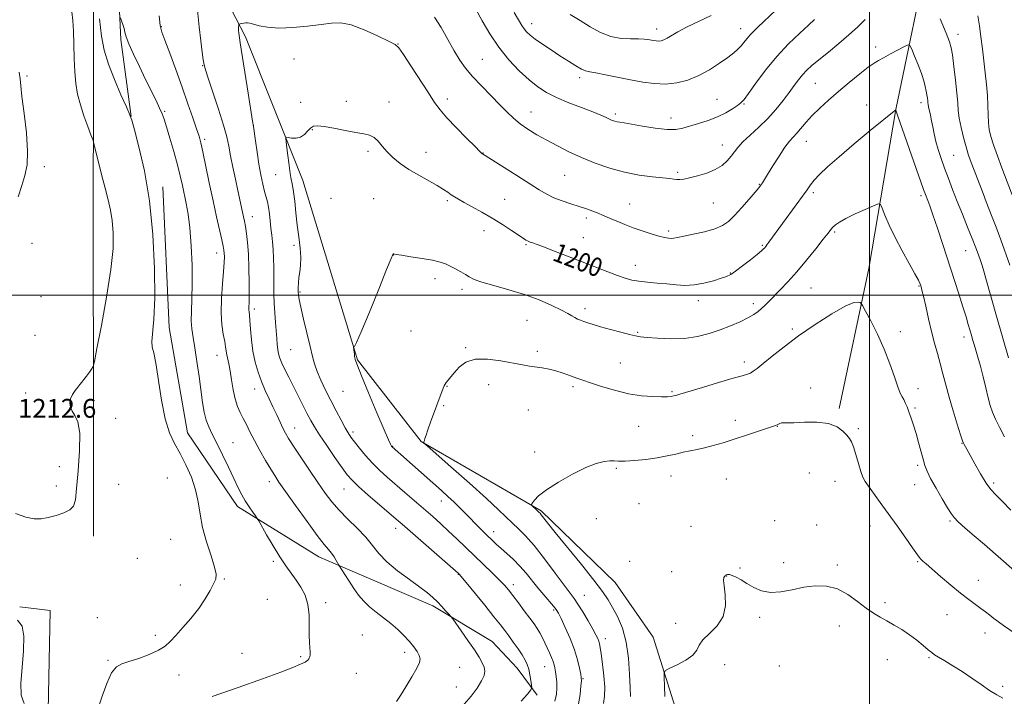
# Model space of a CAD drawing. Extents: x 2167300 to 2170200, y 332300 to 335200.
# Drawn here: x 2167638 to 2168057, y 334329 to 334617 of the extents above; entities that cross this region are included whole.
import ezdxf

# ---------------------------------------------------------------- set-up
doc = ezdxf.new("R2010")
doc.units = 0
doc.header["$MEASUREMENT"] = 0
for name, color, linetype, lineweight in [('32000', 7, 'Continuous', 0), ('DTM HARD BREAKLINE', 7, 'Continuous', 0), ('DTM SPOT ELEVATION', 2, 'Continuous', 13), ('INDEX CONTOUR', 41, 'Continuous', 13), ('INDEX CONTOUR LABEL', 244, 'Continuous', 0), ('INTERMEDIATE CONTOUR', 44, 'Continuous', 0), ('SPOT ELEVATION', 7, 'Continuous', 0)]:
    doc.layers.add(name, color=color, linetype=linetype, lineweight=lineweight)
doc.styles.add('Style-ITALICS', font='ITALICS.shx')

msp = doc.modelspace()

# ---------------------------------------------------------------- linework, layer by layer
at = {"layer": '32000', "flags": 128}
for points in [[(2168000, 332500), (2168000, 335000)], [(2170000, 334500), (2167500, 334500)]]:
    msp.add_lwpolyline(points, dxfattribs=at)
at = {"layer": 'DTM HARD BREAKLINE'}
for points in [[(2167638.11, 334367.31, 1210.25), (2167651.11, 334365.79, 1210.73), (2167650.17, 334322.95, 1211.2), (2167667.43, 334321.21, 1210.21), (2167700.25, 334320.51, 1207.9), (2167780.37, 334314.37, 1206.24), (2167834.49, 334310.64, 1202.2), (2167896.72, 334306.68, 1193.54), (2167929.74, 334304.26, 1190.76), (2168004.75, 334300.06, 1189.49), (2168082.53, 334293.51, 1191.24), (2168148.8, 334287.62, 1194.18), (2168178.67, 334304.18, 1196.84), (2168179.88, 334375.14, 1205.07), (2168180.65, 334441.85, 1212.95), (2168181.49, 334536.04, 1219.27), (2168184.23, 334627.04, 1223.55), (2168186.12, 334717.19, 1226.85), (2168186.22, 334766.63, 1227.61), (2168187.22, 334839.09, 1231.41), (2168186.94, 334910.06, 1233.19), (2168187.94, 334978.46, 1232.04), (2168188.265, 335000, 1231.879)], [(2167987.05, 334451.71, 1194.22), (2167999.74, 334511.35, 1196.59), (2168011.18, 334579.1, 1200.01), (2168025.82, 334649.61, 1205.03), (2168029.17, 334724.41, 1208.35), (2168021.51, 334834.4, 1211.88), (2168029.76, 334907.9, 1215.53)], [(2167669.55, 334803.36, 1212.89), (2167671.99, 334744.74, 1209.11), (2167669.3, 334682.73, 1209.28), (2167669.55, 334593.65, 1211.25), (2167669.41, 334527.37, 1213.02), (2167669.47, 334454.27, 1211.73), (2167669.57, 334397.37, 1211.31)], [(2167781.9, 334472.46, 1197.9), (2167758.61, 334548.8, 1199.27), (2167734.23, 334610.02, 1201.68), (2167698.99, 334678.08, 1205.8), (2167678.15, 334699.64, 1207.38), (2167678.51, 334666.4, 1206.75), (2167681.16, 334608.85, 1208.27), (2167685.57, 334576.02, 1209.98)], [(2167699.07, 334546.06, 1209.45), (2167701.72, 334486.17, 1209.41), (2167709.51, 334441.4, 1209.18), (2167730.76, 334410.03, 1208.44), (2167765.45, 334388.64, 1206.68), (2167788.66, 334378.58, 1204.87), (2167814, 334367.66, 1204.36), (2167839.33, 334352.47, 1203.22), (2167849.96, 334341.16, 1202.88), (2167858.47, 334329.63, 1201.7)], [(2167781.9, 334472.46, 1197.9), (2167809.11, 334437.67, 1196.04), (2167860.2, 334408.15, 1193.81), (2167891.68, 334377.61, 1193.07), (2167907.83, 334354.35, 1192.52), (2167917.99, 334322.36, 1191.36)]]:
    msp.add_polyline3d(points, dxfattribs=at)
at = {"layer": 'DTM SPOT ELEVATION'}
for p in [(2167698.43, 334614.25, 1205.9), (2167856.12, 334615.63, 1208.59), (2167909.35, 334613.33, 1210.56), (2167945.09, 334613.5, 1208.66), (2168037.73, 334611.01, 1204.55), (2167799.21, 334606.87, 1202.03), (2168002.61, 334605.62, 1202.52), (2167754.87, 334600.51, 1201.5), (2167835.1, 334600.4, 1204.92), (2167716.03, 334597.63, 1204.07), (2167641.14, 334593.3, 1213.81), (2167876.58, 334592.63, 1207.62), (2167976.93, 334590.18, 1203.03), (2167777.14, 334582.45, 1200.53), (2167820.24, 334583.51, 1202.48), (2167935, 334583.34, 1206.89), (2167699.81, 334578.27, 1207.81), (2167757.76, 334582.13, 1200.68), (2167795.32, 334582.18, 1200.58), (2167946.48, 334581.36, 1205.88), (2167998.77, 334580.9, 1200.58), (2168021.86, 334582.01, 1201.53), (2167855.88, 334577.95, 1204.76), (2167891.77, 334577.13, 1206.31), (2167915.39, 334575.42, 1206.6), (2167737.64, 334572.34, 1201.98), (2167762.74, 334570.42, 1199.89), (2167716.87, 334566.39, 1205.69), (2167973.09, 334565.46, 1201.21), (2167786.38, 334561.28, 1199.71), (2167937.38, 334563.9, 1204.69), (2167811.05, 334560.73, 1200.69), (2167835.45, 334560.46, 1202.04), (2168035.9, 334559.51, 1202.97), (2167648.53, 334554.64, 1213.72), (2167747.09, 334551.23, 1200.85), (2167870.16, 334550.98, 1203.05), (2167918.29, 334552.26, 1204.25), (2167953.09, 334547.16, 1202.09), (2167770.66, 334541.26, 1199.2), (2167788.82, 334541.04, 1198.8), (2167844.55, 334540.77, 1200.91), (2167976.07, 334543.59, 1199.68), (2168021.99, 334542.42, 1199.68), (2167820.18, 334540.19, 1199.73), (2167897.78, 334538.85, 1202.88), (2167933.53, 334539.17, 1203.13), (2167737.21, 334533.39, 1203.33), (2167879.44, 334532.85, 1201.62), (2167835.84, 334527.39, 1199.34), (2167878.16, 334524.52, 1200.83), (2167914.43, 334527.29, 1202.33), (2167985.16, 334526.83, 1197.78), (2167643.28, 334522, 1213.57), (2167754.95, 334521.17, 1200.32), (2167853.65, 334521.42, 1199.84), (2167954.39, 334521.14, 1200.16), (2167721.89, 334517.95, 1206.64), (2167797.39, 334517.08, 1197.98), (2168040.95, 334518.95, 1201.19), (2167900.28, 334512.7, 1200.6), (2167815, 334506.95, 1197.47), (2167940.71, 334509.37, 1200.09), (2167975.01, 334502.98, 1196.99), (2168021.08, 334503.83, 1197.89), (2167647.16, 334499.31, 1213.08), (2167757.43, 334501.28, 1199.86), (2167826.44, 334502.41, 1197.57), (2167878.88, 334494.29, 1198.46), (2167927.1, 334497.71, 1199.45), (2167950.55, 334496.41, 1198.46), (2167737.99, 334494.05, 1203.61), (2167854.08, 334489.32, 1196.99), (2167644.54, 334482.83, 1212.8), (2167804.7, 334484.73, 1197.15), (2167901.22, 334484.2, 1198.15), (2167967.12, 334485.55, 1196.27), (2168013.05, 334484.51, 1196.54), (2168040.27, 334482.24, 1199.5), (2167828.06, 334477.7, 1196.13), (2167722.03, 334474.41, 1206.74), (2167753.51, 334476.83, 1200.96), (2167858.58, 334476.07, 1196.37), (2167893.87, 334471.12, 1197), (2167946.69, 334471.55, 1196.46), (2167819.99, 334461.11, 1195.94), (2167837.74, 334461.94, 1195.42), (2167873.7, 334461.03, 1195.67), (2167640.64, 334458.33, 1212.47), (2167738.21, 334460.02, 1204.6), (2167775.8, 334459.08, 1198.88), (2167915.84, 334458.94, 1196.18), (2167974.92, 334460.51, 1194.3), (2168020.6, 334460.17, 1196.55), (2167818.7, 334452.9, 1195.86), (2167854.71, 334451.15, 1194.98), (2168019.32, 334451.93, 1196.22), (2167678.97, 334447.59, 1211.69), (2167901.61, 334444.11, 1195.08), (2167942.83, 334446.63, 1194.45), (2167960.72, 334444.07, 1193.96), (2167755.14, 334443.41, 1203.31), (2167780, 334441.67, 1199.63), (2167924.73, 334440.12, 1194.38), (2167995.25, 334443.11, 1194.26), (2167728.93, 334437.22, 1207.24), (2167796.9, 334435.64, 1197.94), (2168039.43, 334436.89, 1197.94), (2167857.33, 334433.28, 1194.42), (2168020.48, 334427.5, 1195.69), (2167654.97, 334426.91, 1212.62), (2167892.19, 334426.22, 1193.81), (2167915.5, 334423.02, 1193.41), (2167974.4, 334424.29, 1192.96), (2167653.67, 334418.78, 1212.65), (2167680.21, 334419.5, 1211.67), (2167700.94, 334422.18, 1211.26), (2167744.45, 334420.6, 1206.47), (2167938.95, 334421.76, 1193.12), (2167985.33, 334420.66, 1193.19), (2168019.2, 334419.29, 1195.3), (2168052.82, 334419.99, 1198.33), (2167776.12, 334417.44, 1202.86), (2167817.68, 334412.4, 1198.64), (2167901.78, 334411.26, 1193.29), (2167883.59, 334404.76, 1193.31), (2167959.58, 334403.94, 1192.57), (2167977.52, 334402.16, 1192.74), (2168034.32, 334403.78, 1195.8), (2167798.22, 334400.7, 1202.57), (2167839.87, 334399.3, 1197.39), (2167923.96, 334401.58, 1192.74), (2168000.27, 334401.74, 1193.25), (2167702.31, 334396.02, 1211.21), (2167688.19, 334387.89, 1211.29), (2167746.1, 334386.72, 1208.27), (2167897.91, 334386.6, 1192.82), (2167963.4, 334386.09, 1192.2), (2168020.5, 334386.45, 1193.86), (2167824.85, 334381.14, 1202.06), (2167915.76, 334382.25, 1192.58), (2167944.8, 334383.8, 1192.05), (2167986.29, 334385.11, 1192.16), (2167725.21, 334379.15, 1209.84), (2167939.13, 334380.38, 1191.98), (2168046.4, 334378.59, 1194.79), (2167706.46, 334376.61, 1210.66), (2167848.31, 334376.69, 1199.51), (2167743.52, 334370.48, 1208.96), (2167768.4, 334369.02, 1207.66), (2167878.47, 334372.14, 1195.11), (2168006.54, 334369.12, 1192.2), (2167865.46, 334365.93, 1198.26), (2167671.09, 334362.67, 1211.43), (2167917.5, 334360.31, 1192.22), (2167953.15, 334362.8, 1191.88), (2168033.03, 334363.99, 1193.11), (2167987.17, 334359.16, 1191.65), (2168049.2, 334356.13, 1193.34), (2167695.79, 334355.11, 1210.32), (2167783.99, 334355.33, 1207.17), (2167887.53, 334353.69, 1195.46), (2167732.76, 334347.49, 1208.7), (2167802.03, 334347.9, 1206.46), (2167675.73, 334344.5, 1210.17), (2167757.67, 334346.14, 1208.16), (2168007.61, 334344.81, 1191.55), (2168025.37, 334345.67, 1191.85), (2167825.38, 334341.49, 1204.92), (2167861.64, 334341.8, 1200.82), (2167938.37, 334342.72, 1191.71), (2167961.58, 334342.16, 1191.55), (2167705.94, 334338.24, 1209.43), (2167781.4, 334338.96, 1207.18), (2167878.04, 334336.68, 1197.87), (2167824.09, 334333.21, 1204.98), (2168056.69, 334333.45, 1192.19)]:
    msp.add_point(p, dxfattribs=at)
at = {"layer": 'INDEX CONTOUR', "flags": 128}
for points, elevation in [([(2167670.756, 334322.209), (2167673.138, 334329.266), (2167675.125, 334334.604), (2167677.225, 334339.17), (2167679.238, 334341.811), (2167681.532, 334343.089), (2167684.6141, 334343.999), (2167688.755, 334345.325), (2167693.274, 334347.015), (2167697.253, 334348.807), (2167700.062, 334350.548), (2167702.217, 334352.503), (2167704.521, 334355.045), (2167707.553, 334358.423), (2167710.999, 334362.391), (2167714.318, 334366.579), (2167717.066, 334370.63), (2167719.177, 334374.233), (2167720.676, 334377.09), (2167721.566, 334379.127), (2167721.741, 334381.157), (2167721.072, 334384.213), (2167719.548, 334389.0031), (2167717.644, 334394.931), (2167715.958, 334401.072), (2167714.894, 334406.7091), (2167714.089, 334411.963), (2167712.987, 334417.161), (2167711.184, 334422.517), (2167708.871, 334427.779), (2167706.387, 334432.578), (2167704.026, 334436.797), (2167701.885, 334441.32), (2167700.016, 334447.283), (2167698.451, 334455.2971), (2167696.064, 334471.038), (2167695.162, 334475.365), (2167694.557, 334477.884), (2167694.391, 334480.22), (2167695.2579, 334489.785), (2167695.629, 334498.809), (2167695.509, 334511.303), (2167694.766, 334525.763), (2167693.318, 334540.221), (2167691.193, 334552.946), (2167688.871, 334563.174), (2167686.945, 334570.3799), (2167685.788, 334574.466), (2167684.89, 334577.044), (2167683.526, 334580.153), (2167681.207, 334585.288), (2167678.407, 334591.771), (2167675.839, 334598.377), (2167674.045, 334604.287), (2167672.872, 334610.2971), (2167671.994, 334617.605)], 1210), ([(2167872.514, 334619.525), (2167876.7, 334616.8799), (2167881.01, 334614.234), (2167885.401, 334611.85), (2167889.831, 334610.116), (2167894.203, 334609.287), (2167898.224, 334609.0871), (2167901.551, 334609.111), (2167903.9511, 334609.031), (2167905.63, 334608.837), (2167908.052, 334608.383), (2167909.137, 334608.235), (2167910.1859, 334608.198), (2167911.241, 334608.322), (2167912.419, 334608.69), (2167913.857, 334609.394), (2167918.346, 334612.06), (2167922.065, 334614.048), (2167932.526, 334619.125)], 1210), ([(2167865.906, 334327.123), (2167866.739, 334330.063), (2167866.877, 334332.71), (2167866.757, 334335.257), (2167866.525, 334337.62), (2167866.259, 334339.648), (2167866.004, 334341.258), (2167865.697, 334342.643), (2167865.2439, 334344.0639), (2167864.5801, 334345.728), (2167863.738, 334347.633), (2167861.758, 334351.929), (2167860.695, 334354.129), (2167859.608, 334356.19), (2167858.472, 334358.062), (2167857.114, 334360.036), (2167855.32, 334362.487), (2167852.985, 334365.631), (2167850.433, 334369.038), (2167848.099, 334372.12), (2167846.25, 334374.4829), (2167844.501, 334376.516), (2167842.301, 334378.804), (2167839.257, 334381.782), (2167831.7061, 334389.019), (2167824.255, 334396.238), (2167820.758, 334399.563), (2167817.379, 334402.6641), (2167813.958, 334405.708), (2167802.155, 334416.012), (2167794.601, 334422.566), (2167791.353, 334425.5), (2167788.307, 334428.511), (2167785.3909, 334431.741), (2167782.766, 334434.896), (2167780.654, 334437.574), (2167779.166, 334439.55), (2167777.986, 334441.322), (2167776.689, 334443.565), (2167774.953, 334446.781), (2167772.862, 334450.77), (2167770.601, 334455.159), (2167768.358, 334459.596), (2167766.3251, 334463.8021), (2167764.697, 334467.521), (2167763.579, 334470.679), (2167762.708, 334473.928), (2167761.733, 334478.107), (2167758.994, 334489.715), (2167757.808, 334494.857), (2167757.116, 334498.156), (2167756.822, 334500.112), (2167756.737, 334501.59), (2167756.716, 334503.296), (2167756.778, 334505.3), (2167756.986, 334507.512), (2167757.354, 334509.898), (2167757.701, 334512.6391), (2167757.799, 334515.973), (2167757.493, 334520.061), (2167756.912, 334524.761), (2167756.256, 334529.853), (2167755.687, 334535.071), (2167755.195, 334539.94), (2167754.734, 334543.938), (2167754.269, 334546.716), (2167753.479, 334550.144), (2167753.227, 334551.771), (2167752.726, 334556.305), (2167752.324, 334559.478), (2167751.881, 334562.717), (2167751.515, 334565.31), (2167751.354, 334566.733), (2167751.579, 334567.205), (2167752.3831, 334567.129), (2167753.864, 334566.896), (2167755.746, 334566.837), (2167757.659, 334567.27), (2167759.306, 334568.379), (2167760.7, 334569.823), (2167761.929, 334571.1241), (2167763.159, 334571.896), (2167764.8821, 334572.102), (2167767.67, 334571.795), (2167771.836, 334571.062), (2167776.662, 334570.14), (2167781.171, 334569.3), (2167784.608, 334568.711), (2167787.11, 334568.113), (2167789.039, 334567.145), (2167790.735, 334565.541), (2167792.472, 334563.431), (2167794.503, 334561.043), (2167797.042, 334558.57), (2167800.148, 334556.064), (2167803.838, 334553.542), (2167808.031, 334551.042), (2167815.891, 334546.661), (2167818.55, 334545.044), (2167820.422, 334543.779), (2167821.871, 334542.754), (2167823.262, 334541.84), (2167824.98, 334540.825), (2167827.4149, 334539.477), (2167830.824, 334537.628), (2167834.934, 334535.3509), (2167839.342, 334532.783), (2167843.651, 334530.09), (2167847.497, 334527.565), (2167852.489, 334524.206), (2167853.646, 334523.46), (2167854.358, 334523.056), (2167854.938, 334522.792), (2167855.473, 334522.598), (2167856.641, 334522.222), (2167858.011, 334521.728), (2167860.804, 334520.677), (2167865.46, 334518.9), (2167871.353, 334516.628), (2167877.59, 334514.199), (2167888.484, 334509.906), (2167892.674, 334508.301), (2167895.927, 334507.164), (2167898.746, 334506.403), (2167901.766, 334505.883), (2167905.449, 334505.484), (2167909.566, 334505.132), (2167913.714, 334504.7659), (2167917.599, 334504.375), (2167921.374, 334504.152), (2167925.298, 334504.341), (2167929.497, 334505.086), (2167933.538, 334506.139), (2167936.853, 334507.156), (2167939.103, 334507.925), (2167940.872, 334508.781), (2167942.973, 334510.193), (2167945.951, 334512.442), (2167949.272, 334515.051), (2167952.133, 334517.355), (2167953.932, 334518.85), (2167954.875, 334519.694), (2167955.368, 334520.205), (2167955.78, 334520.687), (2167956.318, 334521.375), (2167957.147, 334522.489), (2167968.813, 334538.409), (2167971.523, 334542.174), (2167973.424, 334544.899), (2167974.891, 334546.954), (2167976.491, 334548.9289), (2167978.761, 334551.3649), (2167982.135, 334554.603), (2167987.021, 334558.935), (2167993.498, 334564.402), (2168000.328, 334570.041), (2168011.145, 334578.894), (2168011.207, 334578.75), (2168011.3561, 334578.349), (2168011.9559, 334576.658), (2168023.038, 334545.01), (2168023.809, 334542.869), (2168024.802, 334540.3409), (2168025.652, 334538.056), (2168026.978, 334534.243), (2168028.881, 334528.536), (2168031.175, 334521.537), (2168038.029, 334500.4881), (2168039.775, 334495.011), (2168041.094, 334490.717), (2168042.058, 334487.438), (2168043.356, 334482.893), (2168043.899, 334481.044), (2168044.507, 334479.05), (2168045.261, 334476.618), (2168046.165, 334473.576), (2168047.204, 334469.782), (2168048.346, 334465.235), (2168049.494, 334460.49), (2168050.537, 334456.244), (2168051.427, 334452.959), (2168052.381, 334450.167), (2168053.684, 334447.166), (2168055.497, 334443.49), (2168057.5, 334439.619)], 1200), ([(2167637.157, 334361.5529), (2167639.053, 334359.029), (2167639.884, 334354.801), (2167639.745, 334348.613), (2167639.125, 334341.508), (2167638.607, 334334.854), (2167638.754, 334329.741), (2167640.037, 334326.133)], 1210)]:
    msp.add_lwpolyline(points, dxfattribs=dict(at, elevation=elevation))
at = {"layer": 'INTERMEDIATE CONTOUR', "flags": 128}
for points, elevation in [([(2167636.272, 334407.083), (2167640.72, 334405.508), (2167644.254, 334404.776), (2167647.255, 334404.78), (2167650.254, 334405.307), (2167653.597, 334406.169), (2167656.872, 334407.275), (2167659.478, 334408.558), (2167661.001, 334410.13), (2167661.777, 334412.831), (2167662.329, 334417.68), (2167663.023, 334425.174), (2167663.596, 334433.719), (2167663.627, 334441.201), (2167662.849, 334446.039), (2167661.608, 334448.792), (2167660.403, 334450.553), (2167659.6509, 334452.231), (2167659.438, 334453.991), (2167659.764, 334455.814), (2167660.586, 334457.654), (2167661.681, 334459.3769), (2167662.779, 334460.823), (2167663.687, 334461.911), (2167664.513, 334462.875), (2167665.445, 334464.026), (2167666.593, 334465.5581), (2167667.771, 334467.19), (2167668.716, 334468.521), (2167669.294, 334469.544), (2167669.878, 334471.811), (2167670.971, 334477.263), (2167672.873, 334487.056), (2167675.087, 334499.187), (2167676.916, 334510.866), (2167677.825, 334519.911), (2167677.924, 334526.573), (2167677.4851, 334531.71), (2167676.734, 334536.142), (2167675.722, 334540.533), (2167674.451, 334545.508), (2167672.972, 334551.387), (2167669.715, 334564.585), (2167669.211, 334566.232), (2167668.4369, 334568.272), (2167667.098, 334571.753), (2167665.453, 334576.27), (2167663.898, 334581.055), (2167662.749, 334585.552), (2167661.997, 334590.045), (2167661.552, 334595.031), (2167661.317, 334600.803), (2167661.172, 334606.843), (2167660.989, 334612.428), (2167660.669, 334616.99), (2167660.219, 334620.568)], 1212), ([(2167827.344, 334325.79), (2167830.386, 334329.257), (2167832.945, 334332.693), (2167834.812, 334335.712), (2167835.84, 334338.0459), (2167836.125, 334339.905), (2167835.825, 334341.619), (2167835.051, 334343.512), (2167833.719, 334345.873), (2167831.697, 334348.989), (2167828.988, 334352.942), (2167826.137, 334357.015), (2167822.5, 334362.144), (2167821.755, 334363.109), (2167820.949, 334364.014), (2167819.596, 334365.492), (2167817.83, 334367.393), (2167815.936, 334369.375), (2167814.06, 334371.215), (2167811.784, 334373.179), (2167808.5471, 334375.656), (2167804.048, 334378.9), (2167799.022, 334382.631), (2167794.4579, 334386.433), (2167791.051, 334389.998), (2167788.302, 334393.437), (2167785.414, 334396.968), (2167781.818, 334400.738), (2167777.86, 334404.613), (2167774.113, 334408.387), (2167770.972, 334411.971), (2167768.114, 334415.737), (2167765.036, 334420.171), (2167761.429, 334425.516), (2167757.749, 334431.035), (2167754.647, 334435.746), (2167752.582, 334438.9699), (2167751.254, 334441.226), (2167750.174, 334443.336), (2167748.94, 334445.95), (2167747.5109, 334449.034), (2167745.935, 334452.382), (2167744.266, 334455.833), (2167742.5879, 334459.407), (2167740.994, 334463.169), (2167739.567, 334467.179), (2167738.362, 334471.478), (2167737.424, 334476.104), (2167736.779, 334480.98), (2167736.361, 334485.577), (2167736.085, 334489.248), (2167735.881, 334491.555), (2167735.745, 334492.877), (2167735.687, 334493.802), (2167735.71, 334494.92), (2167735.7721, 334496.851), (2167735.82, 334500.22), (2167735.808, 334505.3629), (2167735.701, 334511.467), (2167735.471, 334517.429), (2167735.105, 334522.359), (2167734.656, 334526.22), (2167734.195, 334529.188), (2167733.773, 334531.471), (2167733.37, 334533.404), (2167732.947, 334535.355), (2167731.033, 334544.4849), (2167729.996, 334549.319), (2167728.889, 334554.538), (2167727.909, 334559.374), (2167727.15, 334563.376), (2167726.294, 334567.34), (2167724.917, 334572.38), (2167722.7779, 334579.136), (2167720.357, 334586.37), (2167718.3179, 334592.371), (2167717.142, 334595.96), (2167716.595, 334598.075), (2167716.259, 334600.183), (2167715.7989, 334603.496), (2167715.189, 334608.204), (2167714.48, 334614.239), (2167713.749, 334621.383)], 1204), ([(2167832.39, 334621.706), (2167835.067, 334616.821), (2167838.308, 334611.245), (2167842.105, 334605.545), (2167846.383, 334600.222), (2167850.812, 334595.524), (2167854.995, 334591.632), (2167858.705, 334588.637), (2167862.389, 334586.256), (2167866.662, 334584.117), (2167871.879, 334581.943), (2167877.358, 334579.8431), (2167882.156, 334578.022), (2167885.562, 334576.637), (2167887.792, 334575.637), (2167889.294, 334574.923), (2167890.462, 334574.4061), (2167891.474, 334574.039), (2167892.455, 334573.785), (2167893.609, 334573.588), (2167895.453, 334573.308), (2167898.5809, 334572.788), (2167903.299, 334571.9539), (2167908.744, 334571.083), (2167913.763, 334570.536), (2167917.531, 334570.585), (2167920.525, 334571.1429), (2167927.195, 334573.109), (2167931.231, 334574.38), (2167935.211, 334575.883), (2167938.743, 334577.606), (2167941.6491, 334579.325), (2167943.808, 334580.767), (2167945.24, 334581.849), (2167946.55, 334583.25), (2167948.488, 334585.844), (2167951.619, 334590.212), (2167955.76, 334595.766), (2167960.542, 334601.63), (2167965.558, 334607.026), (2167970.255, 334611.578), (2167974.0411, 334615.012), (2167976.604, 334617.288)], 1206), ([(2167848.694, 334620.271), (2167851.988, 334614.752), (2167852.9269, 334613.333), (2167853.967, 334612.078), (2167855.427, 334610.711), (2167857.606, 334609.021), (2167860.68, 334606.869), (2167864.345, 334604.424), (2167868.173, 334601.927), (2167871.777, 334599.61), (2167874.91, 334597.666), (2167877.362, 334596.273), (2167879.105, 334595.519), (2167880.842, 334595.109), (2167883.453, 334594.653), (2167887.558, 334593.859), (2167898.185, 334591.705), (2167903.418, 334590.716), (2167908.377, 334590.041), (2167913.17, 334589.871), (2167917.8931, 334590.368), (2167922.581, 334591.562), (2167927.258, 334593.453), (2167931.88, 334595.962), (2167936.14, 334598.704), (2167939.662, 334601.216), (2167942.194, 334603.16), (2167943.96, 334604.689), (2167945.305, 334606.083), (2167946.532, 334607.565), (2167947.781, 334609.139), (2167949.148, 334610.758), (2167950.729, 334612.406), (2167952.6, 334614.2109), (2167954.838, 334616.338), (2167960.219, 334621.511)], 1208), ([(2167720.0259, 334329.147), (2167731.127, 334332.979), (2167741.518, 334336.606), (2167749.237, 334339.418), (2167754.41, 334341.434), (2167757.683, 334342.834), (2167759.656, 334343.7961), (2167760.735, 334344.51), (2167761.277, 334345.165), (2167761.5841, 334345.932), (2167761.728, 334346.904), (2167761.724, 334348.155), (2167761.601, 334349.79), (2167761.449, 334352.035), (2167761.372, 334355.146), (2167761.405, 334359.234), (2167761.308, 334363.832), (2167760.774, 334368.326), (2167759.583, 334372.236), (2167757.8709, 334375.619), (2167755.86, 334378.665), (2167751.41, 334384.786), (2167748.824, 334388.625), (2167745.963, 334393.284), (2167743.221, 334397.991), (2167739.889, 334403.859), (2167739.217, 334404.954), (2167738.497, 334405.967), (2167737.295, 334407.632), (2167735.748, 334409.864), (2167734.132, 334412.374), (2167732.637, 334414.992), (2167731.095, 334418.018), (2167729.249, 334421.875), (2167726.945, 334426.77), (2167724.428, 334432.072), (2167722.0471, 334436.938), (2167720.083, 334440.759), (2167718.556, 334443.869), (2167717.417, 334446.835), (2167716.599, 334450.179), (2167715.942, 334454.23), (2167714.445, 334465.371), (2167713.534, 334471.784), (2167712.647, 334477.548), (2167711.89, 334481.992), (2167711.347, 334485.591), (2167711.097, 334489.108), (2167711.17, 334493.235), (2167711.397, 334498.369), (2167711.555, 334504.838), (2167711.469, 334512.712), (2167711.131, 334521.037), (2167710.579, 334528.604), (2167709.857, 334534.511), (2167709.038, 334539.082), (2167707.385, 334546.7), (2167706.462, 334550.766), (2167705.261, 334555.533), (2167703.6959, 334561.158), (2167702.019, 334566.875), (2167700.566, 334571.688), (2167699.554, 334574.929), (2167698.72, 334577.248), (2167697.681, 334579.622), (2167696.134, 334582.843), (2167691.686, 334591.857), (2167689.043, 334597.28), (2167686.533, 334602.578), (2167684.573, 334606.988), (2167683.442, 334609.977), (2167682.887, 334611.948), (2167682.517, 334613.532), (2167682.034, 334615.206), (2167681.494, 334616.825), (2167681.045, 334618.088)], 1208), ([(2167798.608, 334327.0379), (2167800.193, 334329.543), (2167802.52, 334333.252), (2167805.09, 334337.435), (2167807.228, 334341.115), (2167808.407, 334343.583), (2167808.683, 334345.197), (2167808.26, 334346.584), (2167807.309, 334348.2561), (2167805.887, 334350.268), (2167804.016, 334352.56), (2167801.729, 334355.062), (2167799.088, 334357.6551), (2167796.16, 334360.207), (2167793.042, 334362.624), (2167789.935, 334364.959), (2167787.067, 334367.3), (2167784.601, 334369.733), (2167782.432, 334372.325), (2167780.392, 334375.142), (2167778.38, 334378.158), (2167776.573, 334380.991), (2167774.046, 334385.083), (2167772.906, 334387.054), (2167771.94, 334388.616), (2167770.834, 334390.195), (2167769.592, 334391.692), (2167767.769, 334393.857), (2167764.807, 334397.648), (2167760.438, 334403.585), (2167755.54, 334410.408), (2167751.28, 334416.419), (2167748.492, 334420.41), (2167746.673, 334423.147), (2167744.9891, 334425.889), (2167742.812, 334429.575), (2167740.351, 334433.866), (2167738.021, 334438.102), (2167736.14, 334441.76), (2167734.626, 334444.8541), (2167733.299, 334447.536), (2167732.02, 334450), (2167730.822, 334452.611), (2167729.777, 334455.7789), (2167728.935, 334459.733), (2167728.254, 334463.9679), (2167727.6661, 334467.797), (2167727.124, 334470.705), (2167726.278, 334474.5609), (2167726.024, 334476.163), (2167725.773, 334477.969), (2167725.386, 334480.289), (2167724.791, 334483.4), (2167724.196, 334487.4429), (2167723.878, 334492.528), (2167724.026, 334498.577), (2167724.459, 334504.773), (2167724.907, 334510.114), (2167725.157, 334513.851), (2167725.225, 334516.247), (2167725.182, 334517.824), (2167725.069, 334519.123), (2167724.786, 334520.789), (2167724.203, 334523.489), (2167721.93, 334533.404), (2167720.423, 334540.22), (2167718.83, 334547.764), (2167716.093, 334560.983), (2167715.229, 334564.846), (2167714.462, 334567.646), (2167713.4269, 334570.81), (2167711.841, 334575.458), (2167709.743, 334581.492), (2167707.253, 334588.509), (2167704.538, 334595.997), (2167701.952, 334603.017), (2167699.895, 334608.521), (2167698.637, 334611.961), (2167697.932, 334614.781), (2167697.406, 334618.928)], 1206), ([(2167851.653, 334327.12), (2167854.269, 334330.174), (2167855.694, 334331.909), (2167856.164, 334332.911), (2167856.08, 334334.04), (2167855.783, 334335.929), (2167855.36, 334338.312), (2167854.836, 334340.6961), (2167854.205, 334342.73), (2167853.334, 334344.639), (2167852.059, 334346.788), (2167850.297, 334349.416), (2167848.292, 334352.254), (2167846.371, 334354.9059), (2167844.698, 334357.171), (2167842.802, 334359.638), (2167840.049, 334363.092), (2167836.096, 334367.964), (2167828.156, 334377.658), (2167825.267, 334381.134), (2167825.05, 334381.369), (2167824.7941, 334381.603), (2167823.677, 334382.59), (2167800.975, 334402.451), (2167798.424, 334404.664), (2167791.296, 334410.775), (2167786.535, 334414.885), (2167782.37, 334418.5629), (2167779.596, 334421.198), (2167777.595, 334423.497), (2167775.3921, 334426.496), (2167772.308, 334430.879), (2167768.827, 334435.913), (2167765.727, 334440.516), (2167763.565, 334443.922), (2167762.016, 334446.64), (2167760.536, 334449.501), (2167752.652, 334465.136), (2167751.036, 334468.396), (2167749.772, 334471.091), (2167748.901, 334473.223), (2167748.343, 334475.044), (2167747.9901, 334476.8659), (2167747.742, 334478.971), (2167747.534, 334481.522), (2167747.032, 334488.4039), (2167746.744, 334492.504), (2167746.509, 334496.588), (2167746.371, 334500.393), (2167746.308, 334504.0511), (2167746.237, 334511.759), (2167746.155, 334515.738), (2167745.998, 334519.428), (2167745.744, 334522.627), (2167745.428, 334525.536), (2167745.096, 334528.452), (2167744.781, 334531.573), (2167744.455, 334534.68), (2167744.073, 334537.45), (2167743.601, 334539.697), (2167742.361, 334544.183), (2167741.6, 334547.313), (2167740.7809, 334551.196), (2167739.946, 334555.766), (2167739.141, 334560.828), (2167738.436, 334565.668), (2167737.575, 334571.769), (2167737.205, 334574.138), (2167735.312, 334586.053), (2167731.965, 334607.362), (2167731.638, 334609.5501), (2167731.506, 334610.602), (2167731.405, 334611.587), (2167731.324, 334612.61), (2167731.289, 334613.533), (2167731.3149, 334614.247), (2167731.378, 334614.75), (2167731.441, 334615.07), (2167731.496, 334615.241), (2167731.643, 334615.3379), (2167732.005, 334615.443), (2167732.66, 334615.612), (2167733.489, 334615.798), (2167734.324, 334615.926), (2167735.087, 334615.927), (2167736.058, 334615.744), (2167737.61, 334615.326), (2167740.074, 334614.681), (2167743.627, 334614.05), (2167748.408, 334613.732), (2167754.367, 334613.937), (2167760.705, 334614.522), (2167766.436, 334615.251), (2167770.912, 334615.86), (2167774.833, 334615.944), (2167779.237, 334615.069), (2167784.77, 334613.015), (2167790.523, 334610.429), (2167795.193, 334608.175), (2167797.919, 334606.762), (2167799.591, 334605.289), (2167801.539, 334602.499), (2167804.714, 334597.594), (2167812.114, 334586.076), (2167814.76, 334582.041), (2167817.079, 334578.8821), (2167819.962, 334575.541), (2167823.972, 334571.308), (2167828.343, 334566.862), (2167831.978, 334563.23), (2167834.066, 334561.167), (2167834.937, 334560.332), (2167835.207, 334560.111), (2167849.7279, 334550.936), (2167859.29, 334544.875), (2167862.53, 334542.971), (2167865.601, 334541.48), (2167869.054, 334540.151), (2167872.725, 334538.92), (2167876.271, 334537.774), (2167879.409, 334536.703), (2167882.101, 334535.718), (2167884.369, 334534.834), (2167886.286, 334534.045), (2167890.1911, 334532.368), (2167892.756, 334531.285), (2167895.824, 334530.043), (2167899.345, 334528.706), (2167903.197, 334527.348), (2167906.988, 334526.1019), (2167910.258, 334525.114), (2167912.668, 334524.4929), (2167914.358, 334524.192), (2167915.593, 334524.127), (2167916.698, 334524.234), (2167918.249, 334524.542), (2167920.881, 334525.099), (2167924.954, 334525.935), (2167929.705, 334527), (2167934.094, 334528.2221), (2167937.3711, 334529.595), (2167939.95, 334531.374), (2167942.536, 334533.88), (2167945.6111, 334537.243), (2167948.758, 334540.8389), (2167951.336, 334543.854), (2167952.881, 334545.692), (2167953.6341, 334546.635), (2167954.013, 334547.181), (2167954.417, 334547.828), (2167956.579, 334551.376), (2167958.807, 334555.004), (2167961.446, 334559.191), (2167963.943, 334562.934), (2167965.893, 334565.508), (2167967.475, 334567.301), (2167969.016, 334568.982), (2167972.973, 334573.642), (2167975.621, 334576.531), (2167978.823, 334579.67), (2167982.5621, 334583.058), (2167986.797, 334586.716), (2167991.393, 334590.575), (2167995.8241, 334594.2001), (2167999.4701, 334597.063), (2168001.951, 334598.835), (2168003.856, 334599.963), (2168006.0181, 334601.091), (2168008.991, 334602.678), (2168014.884, 334605.897), (2168016.3971, 334606.623), (2168017.194, 334606.3189), (2168017.956, 334604.724), (2168019.19, 334601.753), (2168020.695, 334598.021), (2168022.097, 334594.32), (2168023.102, 334591.279), (2168023.752, 334588.871), (2168024.169, 334586.909), (2168024.462, 334585.239), (2168024.662, 334583.851), (2168024.783, 334582.77), (2168024.85, 334581.9661), (2168024.935, 334581.195), (2168025.119, 334580.1591), (2168025.909, 334576.629), (2168026.403, 334574.266), (2168026.899, 334571.619), (2168027.476, 334568.693), (2168028.24, 334565.476), (2168029.27, 334561.961), (2168030.539, 334558.157), (2168031.99, 334554.078), (2168033.587, 334549.721), (2168035.356, 334545.027), (2168037.344, 334539.921), (2168039.545, 334534.429), (2168041.755, 334528.979), (2168043.719, 334524.099), (2168045.2419, 334520.191), (2168046.376, 334517.137), (2168047.23, 334514.693), (2168047.928, 334512.559), (2168048.638, 334510.216), (2168049.54, 334507.0869), (2168054.086, 334491.069), (2168059.187, 334473.363)], 1202), ([(2167814.675, 334618.337), (2167817.5, 334613.891), (2167820.376, 334608.855), (2167823.077, 334604.056), (2167825.492, 334600.0869), (2167827.963, 334596.614), (2167830.944, 334593.065), (2167834.709, 334589.049), (2167838.808, 334584.88), (2167842.611, 334581.051), (2167845.682, 334577.924), (2167848.354, 334575.338), (2167851.1521, 334573.003), (2167854.494, 334570.6771), (2167858.352, 334568.315), (2167862.589, 334565.919), (2167867.109, 334563.497), (2167871.981, 334561.059), (2167877.3119, 334558.619), (2167883.16, 334556.224), (2167889.365, 334554.049), (2167895.712, 334552.302), (2167901.934, 334551.124), (2167907.535, 334550.397), (2167911.966, 334549.935), (2167914.867, 334549.588), (2167916.645, 334549.337), (2167917.898, 334549.198), (2167919.184, 334549.195), (2167920.892, 334549.398), (2167923.372, 334549.887), (2167926.801, 334550.726), (2167930.677, 334551.916), (2167934.325, 334553.44), (2167937.216, 334555.258), (2167939.396, 334557.224), (2167941.056, 334559.167), (2167942.434, 334560.992), (2167943.957, 334562.911), (2167946.097, 334565.209), (2167949.169, 334568.098), (2167952.843, 334571.485), (2167956.633, 334575.2039), (2167960.123, 334579.073), (2167963.1991, 334582.857), (2167965.817, 334586.312), (2167967.973, 334589.247), (2167969.81, 334591.715), (2167971.511, 334593.824), (2167973.289, 334595.7259), (2167975.486, 334597.745), (2167978.479, 334600.246), (2167982.466, 334603.464), (2167986.938, 334607.113), (2167991.209, 334610.772), (2167994.806, 334614.134), (2167998.111, 334617.323)], 1204), ([(2168030.1249, 334617.617), (2168032.618, 334611.575), (2168034.077, 334607.856), (2168034.788, 334605.332), (2168035.267, 334602.2419), (2168035.911, 334597.347), (2168036.632, 334591.4829), (2168037.221, 334586.004), (2168037.547, 334581.892), (2168037.794, 334578.632), (2168038.219, 334575.334), (2168039.006, 334571.364), (2168040.034, 334567.0979), (2168041.107, 334563.167), (2168042.064, 334560.054), (2168042.892, 334557.654), (2168048.332, 334543.223), (2168049.66, 334539.764), (2168052.262, 334533.152), (2168053.881, 334528.926), (2168055.882, 334523.541), (2168059.819, 334512.8)], 1204), ([(2168046.07, 334618.947), (2168046.8001, 334614.653), (2168047.456, 334609.94), (2168048.062, 334604.937), (2168048.659, 334599.808), (2168049.268, 334594.708), (2168049.813, 334589.752), (2168050.202, 334585.042), (2168050.379, 334580.681), (2168050.458, 334576.764), (2168050.5961, 334573.382), (2168050.943, 334570.501), (2168051.634, 334567.589), (2168052.8, 334563.984), (2168054.482, 334559.298), (2168056.373, 334554.224), (2168061.606, 334540.447)], 1206), ([(2167637.464, 334541.904), (2167638.984, 334546.7229), (2167640.291, 334550.964), (2167641.2, 334555.453), (2167641.451, 334561.2779), (2167640.906, 334569.038), (2167639.932, 334577.39), (2167639.018, 334584.502), (2167638.518, 334589.091), (2167638.229, 334592.073), (2167637.81, 334594.913)], 1214), ([(2167875.851, 334325.191), (2167876.716, 334329.916), (2167877.106, 334333.649), (2167877.264, 334335.834), (2167877.228, 334337.175), (2167876.984, 334338.686), (2167876.4981, 334341.184), (2167875.653, 334344.681), (2167874.312, 334348.9869), (2167872.438, 334353.818), (2167870.393, 334358.504), (2167868.639, 334362.279), (2167867.476, 334364.641), (2167866.56, 334366.147), (2167865.384, 334367.615), (2167861.276, 334372.336), (2167858.773, 334375.33), (2167853.767, 334381.6279), (2167851.133, 334384.67), (2167848.339, 334387.487), (2167845.576, 334390.012), (2167843.094, 334392.188), (2167841.043, 334394.021), (2167839.18, 334395.756), (2167837.1619, 334397.7), (2167834.751, 334400.0619), (2167832.124, 334402.67), (2167829.565, 334405.256), (2167825.143, 334409.804), (2167822.978, 334411.943), (2167820.577, 334414.18), (2167817.688, 334416.77), (2167796.634, 334435.452), (2167796.525, 334435.579), (2167796.395, 334435.7521), (2167796.2329, 334435.995), (2167795.948, 334436.525), (2167795.132, 334438.328), (2167793.298, 334442.582), (2167790.213, 334449.869), (2167786.642, 334458.374), (2167783.606, 334465.686), (2167781.866, 334469.994), (2167781.159, 334471.891), (2167780.97, 334472.573), (2167780.7811, 334473.448), (2167780.727, 334473.8), (2167780.709, 334474.436), (2167780.6659, 334474.9759), (2167780.559, 334475.786), (2167780.234, 334477.855), (2167780.245, 334477.996), (2167780.339, 334477.986), (2167780.613, 334478.172), (2167781.507, 334479.819), (2167783.5491, 334484.42), (2167786.989, 334492.725), (2167790.965, 334502.53), (2167794.337, 334510.887), (2167796.255, 334515.584), (2167797.02, 334517.333), (2167797.221, 334517.58), (2167797.461, 334517.518), (2167798.389, 334517.335), (2167800.666, 334516.964), (2167804.647, 334516.369), (2167809.453, 334515.627), (2167813.903, 334514.8449), (2167817.113, 334514.093), (2167819.411, 334513.302), (2167821.427, 334512.366), (2167823.636, 334511.221), (2167825.893, 334509.975), (2167827.899, 334508.778), (2167829.556, 334507.727), (2167831.568, 334506.7041), (2167834.838, 334505.536), (2167839.968, 334504.082), (2167846.349, 334502.319), (2167853.071, 334500.2551), (2167859.319, 334497.945), (2167864.671, 334495.644), (2167868.803, 334493.652), (2167871.533, 334492.194), (2167873.245, 334491.181), (2167874.466, 334490.443), (2167875.645, 334489.835), (2167876.92, 334489.287), (2167878.353, 334488.749), (2167880.05, 334488.167), (2167882.303, 334487.461), (2167885.4501, 334486.543), (2167889.6129, 334485.385), (2167894.057, 334484.187), (2167897.83, 334483.207), (2167900.341, 334482.623), (2167902.427, 334482.299), (2167905.284, 334482.02), (2167909.766, 334481.653), (2167915.364, 334481.404), (2167921.227, 334481.562), (2167926.668, 334482.337), (2167931.666, 334483.618), (2167936.3619, 334485.218), (2167940.83, 334486.957), (2167944.87, 334488.7), (2167948.2131, 334490.32), (2167950.688, 334491.733), (2167952.511, 334493.014), (2167953.9981, 334494.279), (2167955.45, 334495.656), (2167957.111, 334497.32), (2167961.938, 334502.238), (2167965.245, 334505.7269), (2167969.047, 334509.972), (2167973.171, 334514.876), (2167977.116, 334519.758), (2167980.302, 334523.792), (2167982.328, 334526.387), (2167983.526, 334527.892), (2167984.412, 334528.896), (2167985.485, 334529.905), (2167987.179, 334531.121), (2167989.912, 334532.667), (2167993.848, 334534.575), (2167998.135, 334536.515), (2168001.668, 334538.066), (2168003.664, 334538.837), (2168004.622, 334538.558), (2168005.363, 334536.99), (2168006.573, 334533.984), (2168008.401, 334529.752), (2168010.8609, 334524.599), (2168013.8619, 334518.918), (2168016.899, 334513.471), (2168019.3631, 334509.111), (2168020.813, 334506.44), (2168021.477, 334505.059), (2168021.749, 334504.315), (2168021.982, 334503.564), (2168022.345, 334502.175), (2168022.964, 334499.524), (2168023.921, 334495.235), (2168025.121, 334489.933), (2168026.427, 334484.489), (2168027.7209, 334479.586), (2168028.966, 334475.139), (2168030.145, 334470.872), (2168031.27, 334466.513), (2168032.468, 334461.819), (2168033.894, 334456.552), (2168035.618, 334450.685), (2168037.3661, 334445.018), (2168038.782, 334440.564), (2168039.611, 334438.03), (2168040.022, 334436.909), (2168040.2841, 334436.389), (2168041.405, 334434.391), (2168044.805, 334428.206), (2168047.249, 334423.893), (2168049.622, 334420.01), (2168051.645, 334417.231), (2168053.724, 334414.95), (2168056.437, 334412.243), (2168060.16, 334408.457)], 1198), ([(2167886.734, 334326.173), (2167887.116, 334329.273), (2167887.208, 334333.1), (2167886.888, 334337.909), (2167886.321, 334342.947), (2167885.745, 334347.209), (2167885.337, 334349.965), (2167885.037, 334351.569), (2167884.727, 334352.65), (2167884.273, 334353.791), (2167883.478, 334355.402), (2167882.135, 334357.847), (2167880.1469, 334361.289), (2167877.8769, 334365.098), (2167875.803, 334368.442), (2167874.197, 334370.827), (2167872.508, 334373.101), (2167869.984, 334376.448), (2167866.1381, 334381.631), (2167861.561, 334387.714), (2167857.11, 334393.341), (2167853.453, 334397.485), (2167850.492, 334400.444), (2167847.934, 334402.847), (2167842.02, 334408.608), (2167836.912, 334413.364), (2167829.626, 334419.905), (2167821.702, 334426.905), (2167811.554, 334435.807), (2167810.231, 334436.994), (2167810.072, 334437.2111), (2167810.135, 334437.321), (2167810.244, 334437.576), (2167810.412, 334438.074), (2167810.672, 334438.937), (2167811.129, 334440.388), (2167811.907, 334442.67), (2167813.069, 334445.892), (2167818.45, 334460.392), (2167818.867, 334461.436), (2167819.225, 334462.127), (2167819.715, 334462.822), (2167820.502, 334463.824), (2167821.651, 334465.23), (2167823.203, 334467.082), (2167825.249, 334469.309), (2167828.084, 334471.392), (2167832.055, 334472.696), (2167837.284, 334472.79), (2167843, 334472.0579), (2167852.169, 334470.343), (2167855.2, 334469.823), (2167860.645, 334468.977), (2167863.513, 334468.467), (2167866.358, 334467.814), (2167869.068, 334466.988), (2167871.5591, 334466.09), (2167873.755, 334465.252), (2167875.7031, 334464.541), (2167877.951, 334463.772), (2167881.172, 334462.692), (2167885.812, 334461.16), (2167891.417, 334459.475), (2167897.3041, 334458.043), (2167902.851, 334457.173), (2167907.674, 334456.783), (2167911.446, 334456.694), (2167913.964, 334456.749), (2167915.516, 334456.886), (2167916.513, 334457.067), (2167917.46, 334457.308), (2167919.247, 334457.834), (2167928.801, 334460.717), (2167935.74, 334462.792), (2167941.858, 334464.59), (2167945.791, 334465.703), (2167947.969, 334466.333), (2167949.266, 334466.837), (2167950.488, 334467.56), (2167952.154, 334468.814), (2167954.711, 334470.901), (2167958.519, 334474.03), (2167963.579, 334478.033), (2167969.801, 334482.654), (2167976.917, 334487.544), (2167983.937, 334492.01), (2167989.692, 334495.271), (2167993.3211, 334496.796), (2167995.207, 334497.062), (2167996.042, 334496.794), (2167996.485, 334496.468), (2167997.075, 334495.544), (2167998.317, 334493.232), (2168000.539, 334488.997), (2168003.356, 334483.342), (2168006.209, 334477.03), (2168008.635, 334470.79), (2168010.567, 334465.233), (2168012.039, 334460.94), (2168013.102, 334458.274), (2168013.891, 334456.725), (2168014.5579, 334455.567), (2168015.234, 334454.187), (2168015.971, 334452.434), (2168016.798, 334450.27), (2168017.733, 334447.668), (2168018.752, 334444.625), (2168019.819, 334441.148), (2168020.892, 334437.318), (2168022.788, 334430.153), (2168023.546, 334427.509), (2168024.494, 334425.015), (2168026.024, 334421.916), (2168028.351, 334417.752), (2168030.9841, 334413.247), (2168033.256, 334409.419), (2168034.744, 334406.966), (2168036, 334405.291), (2168037.817, 334403.48), (2168040.779, 334400.826), (2168044.6289, 334397.473), (2168048.897, 334393.776), (2168061.672, 334382.608)], 1196), ([(2167898.137, 334329.041), (2167898.005, 334332.857), (2167897.8181, 334338.574), (2167897.379, 334345.437), (2167896.414, 334352.299), (2167894.76, 334358.224), (2167892.691, 334363.108), (2167890.588, 334367.0569), (2167888.638, 334370.334), (2167886.239, 334373.834), (2167882.594, 334378.609), (2167877.276, 334385.263), (2167866.157, 334398.961), (2167862.837, 334403.106), (2167860.201, 334406.4949), (2167859.694, 334407.115), (2167859.368, 334407.468), (2167858.18, 334408.602), (2167856.294, 334410.274), (2167856.001, 334410.582), (2167856.034, 334410.913), (2167856.424, 334411.551), (2167857.2851, 334412.742), (2167859.091, 334414.591), (2167862.401, 334417.166), (2167867.484, 334420.408), (2167873.46, 334423.768), (2167879.156, 334426.572), (2167883.642, 334428.3099), (2167886.951, 334429.145), (2167889.356, 334429.403), (2167891.205, 334429.387), (2167893.141, 334429.297), (2167895.882, 334429.305), (2167899.9, 334429.551), (2167904.693, 334430.029), (2167909.514, 334430.7), (2167913.764, 334431.511), (2167917.438, 334432.358), (2167920.678, 334433.123), (2167923.648, 334433.735), (2167926.594, 334434.307), (2167929.784, 334434.995), (2167933.4439, 334435.931), (2167937.638, 334437.14), (2167942.391, 334438.621), (2167947.588, 334440.321), (2167956.509, 334443.307), (2167960.014, 334444.459), (2167960.605, 334444.7201), (2167961.163, 334445.056), (2167961.787, 334445.403), (2167962.4709, 334445.629), (2167963.3169, 334445.655), (2167964.854, 334445.605), (2167967.719, 334445.651), (2167972.249, 334445.868), (2167977.577, 334445.921), (2167982.536, 334445.38), (2167986.21, 334443.9759), (2167988.694, 334442.105), (2167990.333, 334440.3271), (2167991.458, 334438.992), (2167992.33, 334437.609), (2167993.193, 334435.474), (2167994.223, 334432.1569), (2167995.327, 334428.316), (2167996.341, 334424.882), (2167997.189, 334422.5), (2167998.138, 334420.6671), (2167999.541, 334418.596), (2168001.671, 334415.647), (2168004.499, 334411.772), (2168007.915, 334407.07), (2168011.727, 334401.767), (2168015.412, 334396.594), (2168018.365, 334392.405), (2168021.136, 334388.426), (2168021.794, 334387.619), (2168022.631, 334386.796), (2168024.075, 334385.526), (2168030.221, 334380.255), (2168034.564, 334376.574), (2168038.796, 334373.086), (2168042.3079, 334370.346), (2168045.122, 334368.262), (2168047.417, 334366.584), (2168049.372, 334365.089), (2168051.165, 334363.682), (2168052.971, 334362.294), (2168054.942, 334360.863), (2168057.123, 334359.343), (2168074.723, 334347.305)], 1194), ([(2167912.766, 334329.129), (2167912.647, 334333.561), (2167912.504, 334337.17), (2167912.513, 334339.211), (2167913.132, 334340.244), (2167914.893, 334341.155), (2167918.046, 334342.634), (2167921.722, 334344.584), (2167924.772, 334346.711), (2167926.428, 334348.8), (2167927.456, 334350.936), (2167929.002, 334353.282), (2167931.825, 334356.001), (2167935.1171, 334359.25), (2167937.683, 334363.186), (2167938.659, 334367.798), (2167938.511, 334372.416), (2167938.038, 334376.199), (2167937.875, 334378.535), (2167938.004, 334379.71), (2167938.244, 334380.2359), (2167938.456, 334380.546), (2167938.681, 334380.761), (2167939.004, 334380.925), (2167939.513, 334381.048), (2167940.309, 334381.012), (2167941.498, 334380.665), (2167943.16, 334379.893), (2167945.275, 334378.7261), (2167947.795, 334377.231), (2167950.694, 334375.544), (2167954.03, 334374.085), (2167957.879, 334373.343), (2167962.269, 334373.632), (2167967.034, 334374.574), (2167971.956, 334375.615), (2167976.849, 334376.244), (2167981.643, 334376.12), (2167986.301, 334374.945), (2167990.763, 334372.5929), (2167994.902, 334369.623), (2167998.57, 334366.767), (2168001.698, 334364.575), (2168004.528, 334362.871), (2168007.379, 334361.296), (2168010.488, 334359.553), (2168013.77, 334357.584), (2168017.059, 334355.395), (2168020.176, 334353.042), (2168022.909, 334350.795), (2168025.0331, 334348.974), (2168026.469, 334347.775), (2168027.717, 334346.878), (2168029.424, 334345.837), (2168032.075, 334344.293), (2168035.515, 334342.237), (2168039.431, 334339.748), (2168043.519, 334336.9511), (2168047.506, 334334.152), (2168051.13, 334331.702), (2168054.202, 334329.8381), (2168056.827, 334328.338)], 1192)]:
    msp.add_lwpolyline(points, dxfattribs=dict(at, elevation=elevation))

# ---------------------------------------------------------------- texts
at = {"layer": 'INDEX CONTOUR LABEL', "style": 'Style-ITALICS', "width": 0.875}
msp.add_text('1200', height=8, rotation=339, dxfattribs=at).set_placement((2167864.504, 334514.982, 1200))
at = {"layer": 'SPOT ELEVATION', "style": 'Style-ITALICS'}
msp.add_text('1212.6', height=8, dxfattribs=at).set_placement((2167637.377, 334447.797, 1212.627))

doc.saveas('drawing.dxf')
